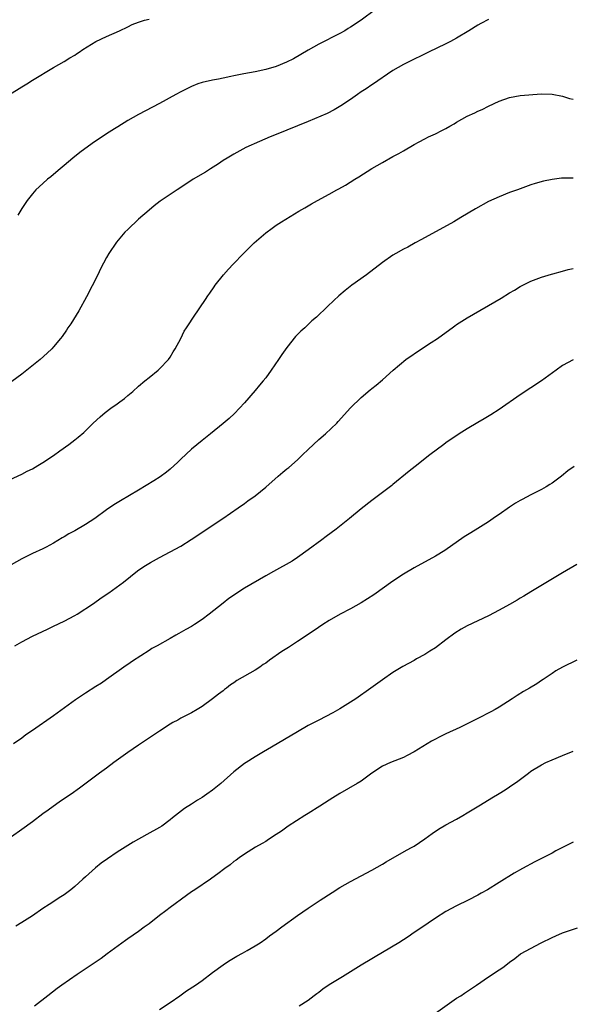
# Model space of a CAD drawing. Units: inches. Extents: x 2610000 to 2613000, y 1539000 to 1540761.
# Drawn here: x 2611083 to 2611187, y 1540313 to 1540499 of the extents above; entities that cross this region are included whole.
import ezdxf

# ---------------------------------------------------------------- set-up
doc = ezdxf.new("R2010")
doc.units = ezdxf.units.IN
doc.header["$MEASUREMENT"] = 0
doc.layers.add('LD26101539_10ft', color=123, linetype='Continuous')

msp = doc.modelspace()

# ---------------------------------------------------------------- linework, layer by layer
at = {"layer": 'LD26101539_10ft'}
for points, elevation in [([(2611149.68, 1540501), (2611147.01, 1540499), (2611145, 1540497.67), (2611144.58, 1540497.42), (2611143.9, 1540497), (2611143, 1540496.5), (2611139, 1540494.48), (2611137, 1540493.36), (2611134.26, 1540491.74), (2611132.93, 1540491.07), (2611131, 1540490.29), (2611129, 1540489.71), (2611127, 1540489.28), (2611124.91, 1540488.91), (2611123, 1540488.51), (2611122.4, 1540488.4), (2611121, 1540488.09), (2611120.09, 1540487.91), (2611119, 1540487.71), (2611117, 1540487.26), (2611116.21, 1540487), (2611115, 1540486.49), (2611114, 1540486), (2611113, 1540485.5), (2611112.05, 1540485), (2611109, 1540483.29), (2611105, 1540481.25), (2611103, 1540480.07), (2611101.12, 1540478.88), (2611100.51, 1540478.51), (2611099, 1540477.56), (2611096.25, 1540475.75), (2611093.94, 1540474.06), (2611092.63, 1540473), (2611091, 1540471.63), (2611090.22, 1540471), (2611089, 1540469.9), (2611088.51, 1540469.49), (2611087.87, 1540469), (2611087, 1540468.22), (2611085.67, 1540467), (2611085, 1540466.29), (2611084.04, 1540465), (2611083, 1540463.48), (2611082.26, 1540462.26)], 8220), ([(2611080.67, 1540485), (2611083, 1540486.44), (2611083.94, 1540487), (2611085, 1540487.67), (2611089, 1540490.07), (2611091, 1540491.22), (2611092.09, 1540491.91), (2611093, 1540492.44), (2611093.32, 1540492.68), (2611093.83, 1540493), (2611094.52, 1540493.48), (2611097, 1540494.97), (2611099, 1540495.95), (2611101.42, 1540497), (2611103, 1540497.79), (2611103.82, 1540498.18), (2611105, 1540498.65), (2611106.16, 1540499), (2611107, 1540499.23)], 8210), ([(2611171, 1540499.17), (2611169.59, 1540498.41), (2611169, 1540498.06), (2611167.34, 1540497), (2611165, 1540495.62), (2611163.86, 1540495), (2611163, 1540494.56), (2611159.72, 1540493), (2611158.32, 1540492.32), (2611157, 1540491.64), (2611155.63, 1540491), (2611155, 1540490.68), (2611153, 1540489.54), (2611149.13, 1540486.87), (2611149, 1540486.8), (2611147.95, 1540486.05), (2611147, 1540485.48), (2611146.29, 1540485), (2611145, 1540484.07), (2611143.17, 1540482.83), (2611141.92, 1540482.08), (2611140.57, 1540481.43), (2611137, 1540479.91), (2611133, 1540478.26), (2611131, 1540477.45), (2611129.84, 1540477), (2611127.84, 1540476.16), (2611125.27, 1540475), (2611123, 1540473.77), (2611121.72, 1540473), (2611121, 1540472.54), (2611120.09, 1540471.91), (2611118.59, 1540471), (2611117.63, 1540470.37), (2611115.33, 1540469), (2611113.94, 1540468.06), (2611112.31, 1540467), (2611109.13, 1540464.87), (2611107.99, 1540464.01), (2611107, 1540463.2), (2611105, 1540461.46), (2611103, 1540459.56), (2611102.47, 1540459), (2611100.87, 1540457.13), (2611099.43, 1540455), (2611099, 1540454.23), (2611097.88, 1540452.12), (2611097.33, 1540451), (2611095.2, 1540446.8), (2611093.78, 1540444.22), (2611092.24, 1540441.76), (2611091.72, 1540441), (2611091.44, 1540440.56), (2611090.63, 1540439.37), (2611090.34, 1540439), (2611089, 1540437.39), (2611088.65, 1540437), (2611087.82, 1540436.18), (2611086.47, 1540435), (2611083, 1540432.22), (2611081.13, 1540430.87)], 8230), ([(2611080.03, 1540411.97), (2611083, 1540413.39), (2611084.05, 1540413.95), (2611085, 1540414.41), (2611086.03, 1540415), (2611087, 1540415.58), (2611089, 1540416.89), (2611090.2, 1540417.8), (2611091.9, 1540419), (2611093, 1540419.87), (2611093.66, 1540420.34), (2611094.74, 1540421.26), (2611096.48, 1540423), (2611097.8, 1540424.2), (2611098.72, 1540425), (2611099.81, 1540425.81), (2611101, 1540426.67), (2611101.49, 1540427), (2611102.36, 1540427.64), (2611103, 1540428.21), (2611103.95, 1540429), (2611105, 1540429.96), (2611106.21, 1540431), (2611107, 1540431.64), (2611108.74, 1540433), (2611109, 1540433.23), (2611110.67, 1540435), (2611111, 1540435.46), (2611111.56, 1540436.44), (2611111.94, 1540437), (2611113.02, 1540439), (2611113.66, 1540440.34), (2611114.1, 1540441), (2611114.42, 1540441.58), (2611115.37, 1540443), (2611117.66, 1540446.34), (2611118.09, 1540447), (2611118.48, 1540447.52), (2611119.29, 1540448.71), (2611119.48, 1540449), (2611121.04, 1540451), (2611121.98, 1540452.02), (2611122.86, 1540453), (2611124.81, 1540455), (2611126.86, 1540457), (2611129, 1540458.88), (2611130.22, 1540459.78), (2611131, 1540460.34), (2611132, 1540461), (2611135.28, 1540463), (2611136.38, 1540463.62), (2611137, 1540463.99), (2611137.65, 1540464.35), (2611138.75, 1540465), (2611141, 1540466.2), (2611142.4, 1540467), (2611142.79, 1540467.2), (2611144.08, 1540467.92), (2611145.79, 1540469), (2611146.55, 1540469.45), (2611149.01, 1540471.01), (2611151, 1540472.17), (2611153, 1540473.29), (2611154.14, 1540473.86), (2611155, 1540474.4), (2611157, 1540475.56), (2611157.95, 1540476.05), (2611159, 1540476.65), (2611159.69, 1540477), (2611161, 1540477.59), (2611162.2, 1540478.2), (2611163, 1540478.59), (2611163.7, 1540479), (2611164.54, 1540479.46), (2611165, 1540479.75), (2611167, 1540480.9), (2611168.45, 1540481.55), (2611169, 1540481.85), (2611169.83, 1540482.17), (2611171, 1540482.8), (2611173, 1540483.76), (2611175, 1540484.46), (2611177, 1540484.78), (2611181, 1540485.13), (2611183, 1540485.06), (2611185, 1540484.68), (2611186.27, 1540484.27), (2611187, 1540484.13)], 8240), ([(2611187, 1540469.2), (2611185, 1540469.21), (2611184.81, 1540469.19), (2611183, 1540468.97), (2611181.36, 1540468.64), (2611179.79, 1540468.21), (2611179, 1540467.94), (2611176.47, 1540467), (2611175, 1540466.49), (2611173, 1540465.72), (2611171, 1540464.8), (2611168.54, 1540463.46), (2611165.78, 1540461.78), (2611164.46, 1540461), (2611158.37, 1540457.63), (2611157.2, 1540457), (2611155.79, 1540456.21), (2611155, 1540455.81), (2611153.53, 1540455), (2611153, 1540454.68), (2611151, 1540453.3), (2611148.01, 1540451), (2611145.27, 1540449), (2611143.99, 1540448.01), (2611142.81, 1540447), (2611141.86, 1540446.14), (2611140.64, 1540445), (2611138.56, 1540443), (2611137.72, 1540442.28), (2611136.38, 1540441), (2611135.63, 1540440.37), (2611134.65, 1540439.35), (2611133, 1540437.26), (2611132.06, 1540435.94), (2611131.44, 1540435), (2611130.05, 1540433), (2611129, 1540431.58), (2611128.54, 1540431), (2611127.82, 1540430.18), (2611127, 1540429.16), (2611125, 1540426.82), (2611123.15, 1540424.85), (2611122.12, 1540423.88), (2611121, 1540422.93), (2611118.62, 1540421), (2611117, 1540419.72), (2611115, 1540418.07), (2611113, 1540416.21), (2611112.4, 1540415.6), (2611111.75, 1540415), (2611111, 1540414.34), (2611110.27, 1540413.73), (2611109.11, 1540412.89), (2611107.89, 1540412.11), (2611105, 1540410.35), (2611101.63, 1540408.37), (2611100.39, 1540407.61), (2611099, 1540406.65), (2611096.78, 1540405), (2611095, 1540403.86), (2611093, 1540402.7), (2611091.9, 1540402.1), (2611091, 1540401.54), (2611090.64, 1540401.36), (2611089, 1540400.35), (2611087.61, 1540399.61), (2611087, 1540399.3), (2611085, 1540398.43), (2611083, 1540397.43), (2611081, 1540396.27)], 8250), ([(2611081.67, 1540381), (2611083, 1540381.78), (2611085, 1540382.81), (2611087.83, 1540384.17), (2611089, 1540384.68), (2611091, 1540385.63), (2611093, 1540386.71), (2611093.48, 1540387), (2611096.55, 1540389), (2611097.96, 1540390.04), (2611099.43, 1540391), (2611102.16, 1540393), (2611104.85, 1540395.15), (2611106.02, 1540395.98), (2611107.26, 1540396.74), (2611109, 1540397.67), (2611111, 1540398.71), (2611113, 1540399.8), (2611114.97, 1540401.03), (2611120.9, 1540405), (2611123.84, 1540407), (2611125, 1540407.85), (2611125.64, 1540408.36), (2611127, 1540409.32), (2611129, 1540410.91), (2611131.37, 1540413), (2611132.26, 1540413.74), (2611133, 1540414.4), (2611133.34, 1540414.66), (2611135, 1540416.11), (2611135.95, 1540417), (2611137, 1540418.03), (2611139, 1540419.94), (2611140.27, 1540421), (2611142.41, 1540423), (2611142.7, 1540423.3), (2611145, 1540425.87), (2611147, 1540427.85), (2611148.72, 1540429.28), (2611149, 1540429.53), (2611149.82, 1540430.18), (2611151, 1540431.19), (2611153.03, 1540433), (2611155.45, 1540435), (2611158.36, 1540437), (2611160.19, 1540438.19), (2611161.39, 1540439), (2611162.32, 1540439.68), (2611164.19, 1540441), (2611164.65, 1540441.35), (2611165, 1540441.59), (2611167, 1540442.87), (2611173.39, 1540446.61), (2611175, 1540447.58), (2611175.9, 1540448.1), (2611177, 1540448.75), (2611179, 1540449.8), (2611181, 1540450.57), (2611182.88, 1540451.12), (2611183.18, 1540451.18), (2611185, 1540451.66), (2611186.03, 1540451.97), (2611187, 1540452.18)], 8260), ([(2611187, 1540434.97), (2611185, 1540433.85), (2611183.79, 1540433), (2611181.02, 1540430.98), (2611177, 1540428.34), (2611173, 1540425.59), (2611171.44, 1540424.56), (2611170.2, 1540423.8), (2611169, 1540423.12), (2611167, 1540421.93), (2611165.51, 1540421), (2611163, 1540419.27), (2611162.62, 1540419), (2611159.98, 1540417), (2611157.19, 1540414.81), (2611156.07, 1540413.93), (2611153, 1540411.44), (2611152.77, 1540411.23), (2611149, 1540408.42), (2611147, 1540406.82), (2611144.83, 1540405), (2611142.28, 1540403), (2611140.39, 1540401.61), (2611139.6, 1540401), (2611137, 1540399.08), (2611135, 1540397.67), (2611134, 1540397), (2611130.47, 1540395), (2611129, 1540394.2), (2611125, 1540391.87), (2611122.07, 1540389.93), (2611121, 1540389.05), (2611118.32, 1540387), (2611117, 1540385.96), (2611115.55, 1540385), (2611115, 1540384.65), (2611113.93, 1540384.07), (2611112.65, 1540383.35), (2611112.08, 1540383), (2611111, 1540382.4), (2611108.55, 1540381), (2611107.53, 1540380.47), (2611107, 1540380.14), (2611103.88, 1540378.12), (2611103, 1540377.48), (2611102.7, 1540377.3), (2611102.28, 1540377), (2611099, 1540374.66), (2611098.02, 1540373.98), (2611097, 1540373.3), (2611095, 1540372.06), (2611093.16, 1540370.84), (2611089, 1540367.8), (2611085.02, 1540365.02), (2611083.8, 1540364.2), (2611083, 1540363.59), (2611081.47, 1540362.53)], 8270), ([(2611187.2, 1540414.8), (2611186, 1540414), (2611184.79, 1540413), (2611183, 1540411.68), (2611182.57, 1540411.43), (2611181.92, 1540411), (2611181, 1540410.47), (2611179, 1540409.49), (2611177.37, 1540408.63), (2611177, 1540408.43), (2611176.11, 1540407.89), (2611175, 1540407.17), (2611173, 1540405.79), (2611172.53, 1540405.47), (2611171.89, 1540405), (2611171, 1540404.37), (2611169, 1540403.12), (2611167.66, 1540402.34), (2611166.44, 1540401.56), (2611162.78, 1540399), (2611161, 1540397.92), (2611157, 1540395.68), (2611155, 1540394.49), (2611153, 1540393.18), (2611149.38, 1540390.62), (2611147, 1540389.1), (2611145, 1540388), (2611143.02, 1540387), (2611141, 1540385.78), (2611139.8, 1540385), (2611138.13, 1540383.87), (2611135, 1540381.82), (2611133.29, 1540380.71), (2611132.06, 1540379.94), (2611129.71, 1540378.29), (2611129, 1540377.75), (2611128.54, 1540377.46), (2611127.89, 1540377), (2611127, 1540376.43), (2611123.56, 1540374.44), (2611123, 1540374.03), (2611122.37, 1540373.63), (2611121.61, 1540373), (2611121.25, 1540372.75), (2611121, 1540372.53), (2611120.11, 1540371.89), (2611119, 1540370.97), (2611117, 1540369.57), (2611116.08, 1540369), (2611115, 1540368.39), (2611113, 1540367.34), (2611112.44, 1540367), (2611111.49, 1540366.51), (2611111, 1540366.21), (2611109, 1540364.91), (2611106.17, 1540363), (2611105, 1540362.25), (2611103, 1540360.9), (2611100.38, 1540359), (2611099, 1540357.93), (2611097.69, 1540357), (2611093.87, 1540354.13), (2611092.3, 1540353), (2611090.32, 1540351.68), (2611087.98, 1540350.02), (2611087, 1540349.28), (2611085, 1540347.81), (2611083, 1540346.36), (2611081.08, 1540345)], 8280), ([(2611187.69, 1540396.31), (2611185, 1540394.74), (2611179, 1540391.16), (2611177.66, 1540390.34), (2611177, 1540389.96), (2611176.41, 1540389.59), (2611175, 1540388.79), (2611173, 1540387.71), (2611171, 1540386.67), (2611167, 1540384.78), (2611165.85, 1540384.15), (2611164.64, 1540383.36), (2611163, 1540382.11), (2611161, 1540380.64), (2611159.98, 1540380.02), (2611159, 1540379.36), (2611157.47, 1540378.53), (2611157, 1540378.25), (2611154.88, 1540377.12), (2611153, 1540375.97), (2611151, 1540374.58), (2611148.82, 1540373), (2611145.97, 1540371), (2611145, 1540370.36), (2611143, 1540369.1), (2611141.66, 1540368.34), (2611140.35, 1540367.65), (2611139, 1540366.98), (2611137, 1540365.94), (2611135, 1540364.79), (2611130.12, 1540361.88), (2611128.57, 1540361), (2611127, 1540360.07), (2611125.29, 1540359), (2611125, 1540358.81), (2611123, 1540357.23), (2611120.53, 1540355), (2611119, 1540353.76), (2611117.92, 1540353), (2611117, 1540352.39), (2611116.12, 1540351.88), (2611115, 1540351.13), (2611113.7, 1540350.3), (2611111.46, 1540348.54), (2611111, 1540348.15), (2611109.42, 1540347), (2611109, 1540346.74), (2611106.57, 1540345.43), (2611104.03, 1540343.97), (2611101, 1540342.09), (2611099.16, 1540340.84), (2611098, 1540340), (2611096.89, 1540339.11), (2611095, 1540337.42), (2611094.55, 1540337), (2611093, 1540335.61), (2611092.27, 1540335), (2611091, 1540334.04), (2611090.37, 1540333.64), (2611088.18, 1540332.18), (2611087, 1540331.43), (2611085, 1540330.08), (2611083, 1540328.8), (2611081.88, 1540328.12)], 8290), ([(2611187.69, 1540378.31), (2611185, 1540376.97), (2611183.73, 1540376.27), (2611183, 1540375.81), (2611181.35, 1540374.65), (2611181, 1540374.43), (2611180.15, 1540373.85), (2611178.75, 1540373), (2611177.64, 1540372.36), (2611176.4, 1540371.6), (2611175.49, 1540371), (2611173, 1540369.45), (2611172.25, 1540369), (2611171.45, 1540368.55), (2611169, 1540367.26), (2611165.59, 1540365.59), (2611163, 1540364.37), (2611161.74, 1540363.74), (2611161, 1540363.4), (2611160.3, 1540363), (2611159.46, 1540362.54), (2611157, 1540360.99), (2611155.69, 1540360.31), (2611155, 1540359.96), (2611152.53, 1540359), (2611151, 1540358.3), (2611149, 1540356.97), (2611147, 1540355.47), (2611146.27, 1540355), (2611143, 1540353.15), (2611141.69, 1540352.31), (2611141, 1540351.9), (2611139.23, 1540350.77), (2611137, 1540349.37), (2611136.36, 1540349), (2611133.27, 1540347), (2611133, 1540346.82), (2611131.96, 1540346.04), (2611131, 1540345.38), (2611129.56, 1540344.44), (2611129, 1540344.09), (2611128.31, 1540343.69), (2611127.07, 1540343), (2611125, 1540341.69), (2611124, 1540341), (2611123.43, 1540340.57), (2611123, 1540340.3), (2611122.29, 1540339.71), (2611121.28, 1540339), (2611120, 1540338), (2611118.84, 1540337.16), (2611118.59, 1540337), (2611115.61, 1540335), (2611115, 1540334.62), (2611114.09, 1540333.91), (2611111, 1540331.65), (2611110.17, 1540331), (2611109, 1540330.12), (2611107, 1540328.57), (2611106.08, 1540327.92), (2611105, 1540327.11), (2611103, 1540325.73), (2611102.56, 1540325.44), (2611099.12, 1540322.88), (2611097.96, 1540322.04), (2611093.45, 1540319), (2611090.55, 1540317), (2611089.65, 1540316.35), (2611087.89, 1540315), (2611085.39, 1540313)], 8300), ([(2611109, 1540312.43), (2611111, 1540313.75), (2611112.82, 1540315), (2611114.1, 1540315.9), (2611115.75, 1540317), (2611117, 1540317.89), (2611119, 1540319.38), (2611121, 1540320.83), (2611121.26, 1540321), (2611122.31, 1540321.69), (2611123.56, 1540322.44), (2611124.62, 1540323), (2611125.51, 1540323.51), (2611127, 1540324.38), (2611127.96, 1540325), (2611129, 1540325.7), (2611129.73, 1540326.27), (2611131, 1540327.17), (2611132.03, 1540327.97), (2611135, 1540330.15), (2611137, 1540331.54), (2611139.28, 1540333), (2611141.52, 1540334.48), (2611143, 1540335.41), (2611145, 1540336.57), (2611147, 1540337.61), (2611149, 1540338.66), (2611151, 1540339.83), (2611151.72, 1540340.28), (2611155.57, 1540342.43), (2611156.61, 1540343), (2611157, 1540343.23), (2611159, 1540344.57), (2611160.4, 1540345.6), (2611161.6, 1540346.4), (2611163, 1540347.22), (2611165, 1540348.32), (2611166.2, 1540349), (2611167, 1540349.47), (2611169.51, 1540351), (2611171.66, 1540352.34), (2611173, 1540353.14), (2611174.15, 1540353.85), (2611175, 1540354.41), (2611176.52, 1540355.48), (2611178.53, 1540357), (2611179, 1540357.34), (2611181, 1540358.58), (2611181.84, 1540359), (2611183, 1540359.51), (2611185, 1540360.29), (2611187, 1540361.16)], 8310), ([(2611187, 1540343.98), (2611186.34, 1540343.66), (2611185, 1540342.95), (2611183.7, 1540342.3), (2611183, 1540341.91), (2611181.29, 1540341), (2611179.76, 1540340.24), (2611177.45, 1540339), (2611175.87, 1540338.13), (2611173, 1540336.37), (2611170.82, 1540335), (2611169.65, 1540334.35), (2611169, 1540333.97), (2611167.17, 1540333), (2611165, 1540331.94), (2611163, 1540330.87), (2611161, 1540329.65), (2611158.23, 1540327.77), (2611157, 1540326.9), (2611155.88, 1540326.12), (2611155, 1540325.53), (2611154.14, 1540325), (2611151, 1540323.16), (2611149.67, 1540322.33), (2611149, 1540321.94), (2611147, 1540320.74), (2611145, 1540319.5), (2611143.47, 1540318.53), (2611142.2, 1540317.8), (2611140.97, 1540317.03), (2611139.76, 1540316.24), (2611139, 1540315.63), (2611138.62, 1540315.38), (2611138.15, 1540315), (2611137, 1540314.12), (2611135.32, 1540313)], 8320), ([(2611160.6, 1540311.4), (2611165, 1540314.51), (2611165.79, 1540315), (2611166.5, 1540315.5), (2611168.77, 1540317), (2611171, 1540318.56), (2611173, 1540319.91), (2611173.69, 1540320.31), (2611174.61, 1540321), (2611175, 1540321.34), (2611175.98, 1540322.02), (2611177.08, 1540322.92), (2611180.96, 1540325), (2611183, 1540325.99), (2611183.7, 1540326.3), (2611185, 1540326.84), (2611187.79, 1540327.79)], 8330)]:
    msp.add_lwpolyline(points, dxfattribs=dict(at, elevation=elevation))

doc.saveas('drawing.dxf')
